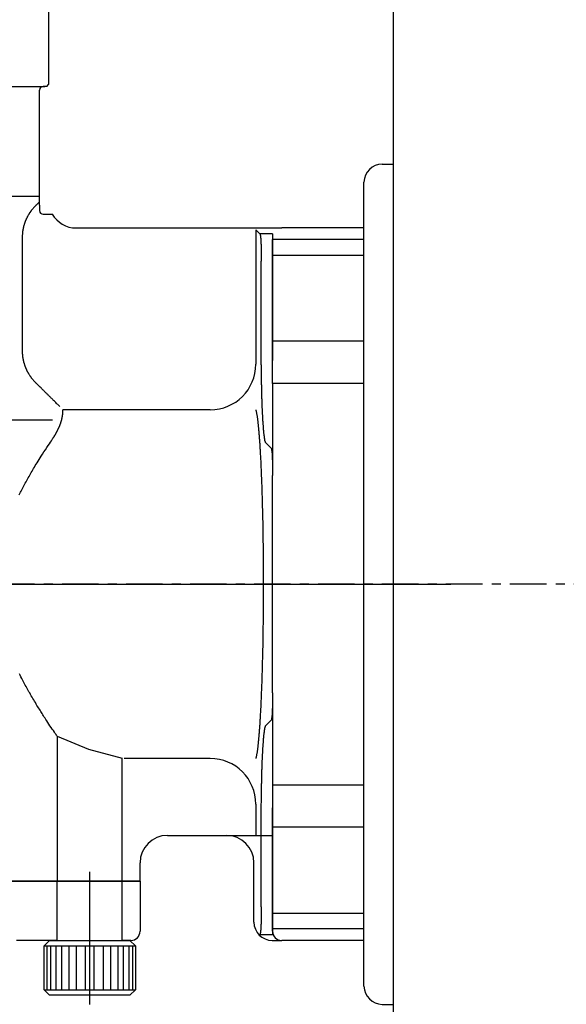
# Model space of a CAD drawing. Extents: x -6399 to 2633, y -1132 to 2785.
# Drawn here: x -3936 to -3876, y 236 to 344 of the extents above; entities that cross this region are included whole.
import ezdxf

# ---------------------------------------------------------------- set-up
doc = ezdxf.new("R2010")
doc.units = 0
doc.linetypes.add('EXLTYPE0', pattern=[7, 4, -1, 1, -1])
doc.layers.add('LAY-1', color=7, linetype='CONTINUOUS')

msp = doc.modelspace()

# ---------------------------------------------------------------- linework, layer by layer
at = {"layer": 'LAY-1', "color": 1, "linetype": 'CONTINUOUS'}
for p, q in [((-3895, 233.25), (-3895, 507.25)), ((-3932.72, 345.55), (-3932.72, 336.95)), ((-3978.12, 336.75), (-3933.12, 336.75)), ((-3933.72, 323.75), (-3933.72, 336.35)), ((-3932.92, 336.75), (-3933.32, 336.75)), ((-3932.92, 336.75), (-3932.72, 336.95)), ((-3896.22, 328.25), (-3895, 328.25)), ((-3898.22, 238.25), (-3898.22, 326.25)), ((-3977.72, 324.75), (-3933.72, 324.75)), ((-3933.75, 323.72), (-3933.72, 323.75)), ((-3933.72, 323.75), (-3933.72, 323.15)), ((-3933.32, 322.75), (-3932.31, 322.75)), ((-3929.72, 321.25), (-3907.22, 321.25)), ((-3898.22, 321.25), (-3907.22, 321.25)), ((-3935.61, 320.18), (-3935.61, 307.82)), ((-3909.6, 320.59), (-3910.05, 321.04)), ((-3910.05, 321.04), (-3910.05, 306.34)), ((-3908.22, 320.59), (-3909.6, 320.59)), ((-3908.22, 320.59), (-3908.22, 319.99)), ((-3908.22, 320.25), (-3908.22, 306.75)), ((-3898.22, 319.99), (-3908.22, 319.99)), ((-3908.22, 318.27), (-3908.22, 319.99)), ((-3908.22, 318.27), (-3898.22, 318.27)), ((-3908.22, 317.6), (-3908.22, 318.27)), ((-3909.45, 307.71), (-3909.45, 317.6)), ((-3908.22, 308.86), (-3908.22, 317.6)), ((-3898.22, 308.86), (-3908.22, 308.86)), ((-3908.22, 307.71), (-3908.22, 308.86)), ((-3908.22, 304.23), (-3908.22, 307.71)), ((-3898.22, 304.23), (-3908.22, 304.23)), ((-3908.22, 304.23), (-3908.22, 297.72)), ((-3915.05, 301.34), (-3931.16, 301.34)), ((-3980.27, 300.25), (-3932.29, 300.25)), ((-3908.37, 297.13), (-3908.95, 297.72)), ((-3908.22, 297.72), (-3908.22, 297.13)), ((-3908.22, 297.13), (-3908.22, 294.14)), ((-3908.22, 270.37), (-3908.22, 294.14)), ((-4026.72, 282.25), (-3888.72, 282.25)), ((-3908.22, 270.37), (-3908.22, 267.37)), ((-3908.95, 266.78), (-3908.37, 267.37)), ((-3908.22, 267.37), (-3908.22, 266.78)), ((-3908.22, 266.78), (-3908.22, 260.28)), ((-3931.79, 265.62), (-3931.79, 249.75)), ((-3924.68, 249.75), (-3924.68, 263.21)), ((-3915.05, 263.17), (-3924.44, 263.17)), ((-3908.22, 260.28), (-3898.22, 260.28)), ((-3908.22, 260.28), (-3908.22, 256.8)), ((-3910.05, 258.17), (-3910.05, 254.75)), ((-3908.22, 254.75), (-3908.22, 257.75)), ((-3909.45, 246.91), (-3909.45, 256.8)), ((-3908.22, 256.8), (-3908.22, 255.65)), ((-3898.22, 255.65), (-3908.22, 255.65)), ((-3908.22, 255.65), (-3908.22, 246.91)), ((-3919.72, 254.75), (-3908.22, 254.75)), ((-3908.22, 244.25), (-3908.22, 254.75)), ((-3922.72, 249.75), (-3922.72, 251.75)), ((-3910.26, 245.25), (-3910.26, 251.75)), ((-3928.22, 236.25), (-3928.22, 250.75)), ((-3981.72, 249.75), (-3922.72, 249.75)), ((-3922.72, 249.75), (-3978.47, 249.75)), ((-3931.79, 243.25), (-3931.79, 249.75)), ((-3924.68, 243.25), (-3924.68, 249.75)), ((-3922.72, 249.75), (-3922.72, 244.25)), ((-3908.22, 246.91), (-3908.22, 246.24)), ((-3908.22, 246.24), (-3898.22, 246.24)), ((-3908.22, 246.24), (-3908.22, 244.51)), ((-3909.6, 243.91), (-3908.22, 243.91)), ((-3898.22, 244.51), (-3908.22, 244.51)), ((-3908.22, 244.51), (-3908.22, 243.91)), ((-3931.79, 243.25), (-3936.22, 243.25)), ((-3932.62, 243.25), (-3933.22, 242.65)), ((-3933.22, 237.85), (-3933.22, 242.65)), ((-3933.22, 242.65), (-3927.72, 242.65)), ((-3932.92, 242.65), (-3932.92, 237.85)), ((-3932.62, 243.25), (-3923.82, 243.25)), ((-3932.52, 242.65), (-3932.52, 237.85)), ((-3931.92, 242.65), (-3931.92, 237.85)), ((-3931.79, 243.25), (-3924.68, 243.25)), ((-3931.32, 242.65), (-3931.32, 237.85)), ((-3930.52, 242.65), (-3930.52, 237.85)), ((-3929.72, 242.65), (-3929.72, 237.85)), ((-3928.72, 242.65), (-3928.72, 237.85)), ((-3927.72, 237.85), (-3927.72, 242.65)), ((-3927.72, 242.65), (-3926.72, 242.65)), ((-3926.72, 242.65), (-3926.22, 242.65)), ((-3926.72, 237.85), (-3926.72, 242.65)), ((-3926.22, 242.65), (-3925.72, 242.65)), ((-3925.92, 237.85), (-3925.92, 242.65)), ((-3925.72, 242.65), (-3925.22, 242.65)), ((-3925.22, 242.65), (-3923.22, 242.65)), ((-3925.12, 237.85), (-3925.12, 242.65)), ((-3923.72, 243.25), (-3924.68, 243.25)), ((-3924.52, 237.85), (-3924.52, 242.65)), ((-3923.92, 237.85), (-3923.92, 242.65)), ((-3923.22, 242.65), (-3923.82, 243.25)), ((-3923.52, 237.85), (-3923.52, 242.65)), ((-3923.22, 242.65), (-3923.22, 237.85)), ((-3908.26, 243.25), (-3907.22, 243.25)), ((-3898.22, 243.25), (-3907.22, 243.25)), ((-3933.22, 237.85), (-3932.62, 237.25)), ((-3933.22, 237.85), (-3927.72, 237.85)), ((-3928.22, 237.25), (-3932.62, 237.25)), ((-3923.82, 237.25), (-3928.22, 237.25)), ((-3927.72, 237.85), (-3926.72, 237.85)), ((-3926.72, 237.85), (-3926.22, 237.85)), ((-3926.22, 237.85), (-3925.72, 237.85)), ((-3925.72, 237.85), (-3925.22, 237.85)), ((-3925.22, 237.85), (-3923.22, 237.85)), ((-3923.82, 237.25), (-3923.22, 237.85)), ((-3896.22, 236.25), (-3895, 236.25))]:
    msp.add_line(p, q, dxfattribs=at)
at = {"layer": 'LAY-1', "color": 1, "linetype": 'EXLTYPE0'}
msp.add_line((-3864.25, 282.25), (-3986.5, 282.25), dxfattribs=at)
at = {"layer": 'LAY-1', "color": 1, "linetype": 'CONTINUOUS', "flags": 128}
for points in [[(-3934.12, 323.72), (-3934.12, 323.71), (-3934.14, 323.7), (-3934.16, 323.68), (-3934.18, 323.65), (-3934.22, 323.61), (-3934.25, 323.58), (-3934.29, 323.53), (-3934.33, 323.49), (-3934.37, 323.44), (-3934.41, 323.4), (-3934.45, 323.36), (-3934.49, 323.31), (-3934.52, 323.27), (-3934.55, 323.24), (-3934.58, 323.2), (-3934.61, 323.17), (-3934.63, 323.13), (-3934.66, 323.1), (-3934.68, 323.06), (-3934.7, 323.03), (-3934.73, 323), (-3934.75, 322.96), (-3934.77, 322.92), (-3934.8, 322.89), (-3934.83, 322.85), (-3934.85, 322.8), (-3934.88, 322.76), (-3934.9, 322.72), (-3934.93, 322.68), (-3934.95, 322.64), (-3934.98, 322.59), (-3935, 322.55), (-3935.03, 322.51), (-3935.05, 322.47), (-3935.07, 322.43), (-3935.08, 322.4), (-3935.1, 322.36), (-3935.12, 322.32), (-3935.14, 322.28), (-3935.16, 322.25), (-3935.17, 322.21), (-3935.19, 322.17), (-3935.2, 322.14), (-3935.22, 322.1), (-3935.24, 322.06), (-3935.25, 322.02), (-3935.27, 321.99), (-3935.28, 321.95), (-3935.3, 321.91), (-3935.31, 321.87), (-3935.32, 321.83), (-3935.34, 321.8), (-3935.35, 321.76), (-3935.36, 321.72), (-3935.38, 321.68), (-3935.39, 321.63), (-3935.41, 321.58), (-3935.42, 321.53), (-3935.43, 321.49), (-3935.45, 321.44), (-3935.46, 321.39), (-3935.47, 321.34), (-3935.48, 321.3), (-3935.49, 321.25), (-3935.5, 321.2), (-3935.51, 321.16), (-3935.52, 321.12), (-3935.53, 321.09), (-3935.53, 321.05), (-3935.54, 321.01), (-3935.55, 320.98), (-3935.55, 320.94), (-3935.56, 320.9), (-3935.57, 320.86), (-3935.57, 320.81), (-3935.58, 320.76), (-3935.58, 320.72), (-3935.59, 320.65), (-3935.59, 320.59), (-3935.59, 320.52), (-3935.6, 320.46), (-3935.6, 320.4), (-3935.6, 320.34), (-3935.61, 320.29), (-3935.61, 320.24), (-3935.61, 320.21), (-3935.61, 320.19), (-3935.61, 320.18)], [(-3934.12, 323.72), (-3933.92, 323.91), (-3933.72, 324.11)], [(-3909.6, 320.59), (-3909.6, 320.59), (-3909.6, 320.59), (-3909.6, 320.59), (-3909.59, 320.58), (-3909.59, 320.58), (-3909.59, 320.57), (-3909.59, 320.56), (-3909.58, 320.56), (-3909.58, 320.55), (-3909.58, 320.54), (-3909.58, 320.53), (-3909.57, 320.52), (-3909.57, 320.51), (-3909.56, 320.49), (-3909.56, 320.48), (-3909.56, 320.47), (-3909.56, 320.46), (-3909.56, 320.45), (-3909.55, 320.44), (-3909.55, 320.43), (-3909.55, 320.42), (-3909.55, 320.41), (-3909.55, 320.39), (-3909.55, 320.38), (-3909.55, 320.36), (-3909.55, 320.34), (-3909.54, 320.32), (-3909.54, 320.31), (-3909.54, 320.29), (-3909.54, 320.27), (-3909.54, 320.25), (-3909.53, 320.24), (-3909.53, 320.22), (-3909.53, 320.19), (-3909.53, 320.17), (-3909.52, 320.15), (-3909.52, 320.13), (-3909.52, 320.1), (-3909.52, 320.08), (-3909.52, 320.06), (-3909.52, 320.03), (-3909.51, 320.01), (-3909.51, 319.99), (-3909.51, 319.97), (-3909.51, 319.94), (-3909.51, 319.91), (-3909.51, 319.88), (-3909.5, 319.86), (-3909.5, 319.83), (-3909.5, 319.8), (-3909.5, 319.77), (-3909.5, 319.75), (-3909.5, 319.72), (-3909.49, 319.69), (-3909.49, 319.66), (-3909.49, 319.63), (-3909.49, 319.6), (-3909.49, 319.56), (-3909.49, 319.53), (-3909.49, 319.5), (-3909.48, 319.47), (-3909.48, 319.44), (-3909.48, 319.4), (-3909.48, 319.37), (-3909.48, 319.34), (-3909.48, 319.31), (-3909.48, 319.27), (-3909.48, 319.24), (-3909.47, 319.2), (-3909.47, 319.17), (-3909.47, 319.13), (-3909.47, 319.1), (-3909.47, 319.06), (-3909.47, 319.02), (-3909.47, 318.99), (-3909.47, 318.95), (-3909.47, 318.92), (-3909.47, 318.88), (-3909.46, 318.84), (-3909.46, 318.8), (-3909.46, 318.76), (-3909.46, 318.72), (-3909.46, 318.68), (-3909.46, 318.64), (-3909.46, 318.6), (-3909.46, 318.57), (-3909.46, 318.53), (-3909.46, 318.49), (-3909.46, 318.46), (-3909.46, 318.42), (-3909.46, 318.38), (-3909.45, 318.35), (-3909.45, 318.31), (-3909.45, 318.27), (-3909.45, 318.23), (-3909.45, 318.19), (-3909.45, 318.15), (-3909.45, 318.1), (-3909.45, 318.05), (-3909.45, 318), (-3909.45, 317.94), (-3909.45, 317.88), (-3909.45, 317.83), (-3909.45, 317.78), (-3909.45, 317.73), (-3909.45, 317.68), (-3909.45, 317.65), (-3909.45, 317.62), (-3909.45, 317.6), (-3909.45, 317.6)], [(-3935.61, 307.82), (-3935.61, 307.82), (-3935.61, 307.8), (-3935.61, 307.77), (-3935.61, 307.74), (-3935.61, 307.7), (-3935.6, 307.65), (-3935.6, 307.6), (-3935.6, 307.54), (-3935.6, 307.48), (-3935.59, 307.43), (-3935.59, 307.37), (-3935.58, 307.31), (-3935.58, 307.26), (-3935.57, 307.21), (-3935.57, 307.16), (-3935.56, 307.11), (-3935.55, 307.06), (-3935.55, 307.02), (-3935.54, 306.98), (-3935.53, 306.93), (-3935.52, 306.89), (-3935.51, 306.85), (-3935.5, 306.81), (-3935.49, 306.77), (-3935.49, 306.73), (-3935.48, 306.69), (-3935.47, 306.65), (-3935.46, 306.61), (-3935.45, 306.57), (-3935.44, 306.53), (-3935.43, 306.49), (-3935.41, 306.45), (-3935.4, 306.41), (-3935.39, 306.36), (-3935.37, 306.32), (-3935.36, 306.27), (-3935.34, 306.22), (-3935.33, 306.18), (-3935.31, 306.13), (-3935.29, 306.09), (-3935.28, 306.04), (-3935.26, 306), (-3935.24, 305.95), (-3935.22, 305.91), (-3935.2, 305.87), (-3935.19, 305.83), (-3935.17, 305.79), (-3935.15, 305.74), (-3935.13, 305.7), (-3935.11, 305.66), (-3935.09, 305.62), (-3935.07, 305.58), (-3935.05, 305.54), (-3935.03, 305.5), (-3935.01, 305.46), (-3934.98, 305.42), (-3934.96, 305.38), (-3934.94, 305.34), (-3934.91, 305.3), (-3934.89, 305.27), (-3934.87, 305.23), (-3934.84, 305.19), (-3934.82, 305.15), (-3934.8, 305.11), (-3934.77, 305.08), (-3934.75, 305.04), (-3934.73, 305.01), (-3934.7, 304.98), (-3934.68, 304.94), (-3934.66, 304.91), (-3934.63, 304.88), (-3934.61, 304.84), (-3934.58, 304.81), (-3934.55, 304.77), (-3934.52, 304.73), (-3934.49, 304.69), (-3934.45, 304.65), (-3934.41, 304.61), (-3934.37, 304.56), (-3934.33, 304.52), (-3934.29, 304.47), (-3934.25, 304.43), (-3934.22, 304.39), (-3934.18, 304.36), (-3934.16, 304.33), (-3934.14, 304.31), (-3934.12, 304.29), (-3934.12, 304.29)], [(-3908.95, 297.72), (-3908.95, 297.72), (-3908.96, 297.73), (-3908.96, 297.74), (-3908.97, 297.75), (-3908.97, 297.76), (-3908.98, 297.78), (-3908.99, 297.8), (-3909, 297.81), (-3909, 297.83), (-3909.01, 297.85), (-3909.02, 297.87), (-3909.03, 297.9), (-3909.04, 297.93), (-3909.05, 297.96), (-3909.06, 297.99), (-3909.06, 298.02), (-3909.07, 298.05), (-3909.07, 298.07), (-3909.08, 298.1), (-3909.08, 298.12), (-3909.08, 298.15), (-3909.08, 298.17), (-3909.09, 298.21), (-3909.09, 298.25), (-3909.1, 298.29), (-3909.1, 298.33), (-3909.11, 298.37), (-3909.12, 298.41), (-3909.12, 298.46), (-3909.13, 298.5), (-3909.13, 298.54), (-3909.14, 298.58), (-3909.15, 298.63), (-3909.15, 298.68), (-3909.16, 298.74), (-3909.17, 298.79), (-3909.17, 298.85), (-3909.18, 298.9), (-3909.18, 298.96), (-3909.19, 299.01), (-3909.19, 299.07), (-3909.2, 299.12), (-3909.2, 299.17), (-3909.2, 299.23), (-3909.21, 299.3), (-3909.21, 299.36), (-3909.22, 299.43), (-3909.22, 299.5), (-3909.23, 299.56), (-3909.23, 299.63), (-3909.24, 299.7), (-3909.24, 299.76), (-3909.25, 299.83), (-3909.25, 299.9), (-3909.26, 299.97), (-3909.26, 300.04), (-3909.27, 300.12), (-3909.27, 300.2), (-3909.28, 300.28), (-3909.28, 300.36), (-3909.29, 300.43), (-3909.29, 300.51), (-3909.29, 300.59), (-3909.3, 300.67), (-3909.3, 300.75), (-3909.31, 300.83), (-3909.31, 300.91), (-3909.31, 301), (-3909.32, 301.09), (-3909.32, 301.18), (-3909.33, 301.27), (-3909.33, 301.35), (-3909.33, 301.44), (-3909.34, 301.53), (-3909.34, 301.62), (-3909.35, 301.71), (-3909.35, 301.8), (-3909.35, 301.89), (-3909.36, 301.99), (-3909.36, 302.09), (-3909.36, 302.18), (-3909.37, 302.28), (-3909.37, 302.38), (-3909.37, 302.47), (-3909.38, 302.57), (-3909.38, 302.67), (-3909.38, 302.76), (-3909.38, 302.86), (-3909.39, 302.96), (-3909.39, 303.07), (-3909.39, 303.17), (-3909.4, 303.27), (-3909.4, 303.38), (-3909.4, 303.48), (-3909.4, 303.58), (-3909.41, 303.69), (-3909.41, 303.79), (-3909.41, 303.9), (-3909.41, 304), (-3909.42, 304.12), (-3909.42, 304.23), (-3909.42, 304.34), (-3909.42, 304.45), (-3909.42, 304.56), (-3909.43, 304.67), (-3909.43, 304.78), (-3909.43, 304.89), (-3909.43, 305), (-3909.43, 305.1), (-3909.43, 305.21), (-3909.43, 305.31), (-3909.44, 305.41), (-3909.44, 305.51), (-3909.44, 305.62), (-3909.44, 305.72), (-3909.44, 305.83), (-3909.44, 305.94), (-3909.44, 306.06), (-3909.44, 306.18), (-3909.45, 306.31), (-3909.45, 306.45), (-3909.45, 306.6), (-3909.45, 306.75), (-3909.45, 306.91), (-3909.45, 307.06), (-3909.45, 307.21), (-3909.45, 307.34), (-3909.45, 307.46), (-3909.45, 307.57), (-3909.45, 307.64), (-3909.45, 307.69), (-3909.45, 307.71)], [(-3931.51, 301.72), (-3931.52, 301.73), (-3931.54, 301.75), (-3931.58, 301.79), (-3931.64, 301.84), (-3931.7, 301.91), (-3931.77, 301.97), (-3931.85, 302.05), (-3931.93, 302.13), (-3932.01, 302.21), (-3932.09, 302.29), (-3932.17, 302.37), (-3932.24, 302.44), (-3932.31, 302.51), (-3932.38, 302.57), (-3932.44, 302.63), (-3932.5, 302.69), (-3932.55, 302.75), (-3932.61, 302.8), (-3932.66, 302.85), (-3932.71, 302.9), (-3932.76, 302.95), (-3932.81, 303), (-3932.87, 303.05), (-3932.92, 303.11), (-3932.97, 303.16), (-3933.02, 303.21), (-3933.08, 303.27), (-3933.14, 303.32), (-3933.2, 303.38), (-3933.26, 303.45), (-3933.33, 303.51), (-3933.4, 303.58), (-3933.48, 303.66), (-3933.55, 303.73), (-3933.63, 303.81), (-3933.71, 303.89), (-3933.79, 303.97), (-3933.87, 304.04), (-3933.93, 304.11), (-3934, 304.17), (-3934.05, 304.22), (-3934.09, 304.26), (-3934.11, 304.28), (-3934.12, 304.29)], [(-3932.28, 298.18), (-3932.27, 298.19), (-3932.27, 298.2), (-3932.26, 298.21), (-3932.24, 298.23), (-3932.23, 298.25), (-3932.21, 298.28), (-3932.19, 298.31), (-3932.17, 298.34), (-3932.15, 298.37), (-3932.13, 298.4), (-3932.11, 298.43), (-3932.09, 298.46), (-3932.07, 298.49), (-3932.06, 298.52), (-3932.04, 298.55), (-3932.02, 298.57), (-3932.01, 298.6), (-3932, 298.62), (-3931.98, 298.64), (-3931.97, 298.67), (-3931.96, 298.69), (-3931.94, 298.71), (-3931.93, 298.74), (-3931.92, 298.76), (-3931.9, 298.78), (-3931.89, 298.81), (-3931.88, 298.83), (-3931.86, 298.85), (-3931.85, 298.88), (-3931.84, 298.9), (-3931.82, 298.93), (-3931.81, 298.95), (-3931.8, 298.98), (-3931.78, 299), (-3931.77, 299.02), (-3931.76, 299.04), (-3931.75, 299.07), (-3931.74, 299.09), (-3931.73, 299.11), (-3931.72, 299.13), (-3931.71, 299.15), (-3931.7, 299.17), (-3931.69, 299.2), (-3931.68, 299.22), (-3931.66, 299.25), (-3931.64, 299.29), (-3931.63, 299.33), (-3931.61, 299.36), (-3931.59, 299.4), (-3931.58, 299.44), (-3931.56, 299.48), (-3931.54, 299.51), (-3931.53, 299.55), (-3931.51, 299.59), (-3931.5, 299.63), (-3931.48, 299.67), (-3931.46, 299.71), (-3931.45, 299.76), (-3931.43, 299.8), (-3931.42, 299.84), (-3931.4, 299.89), (-3931.39, 299.93), (-3931.37, 299.98), (-3931.36, 300.02), (-3931.34, 300.07), (-3931.33, 300.11), (-3931.32, 300.15), (-3931.31, 300.18), (-3931.3, 300.22), (-3931.29, 300.25), (-3931.28, 300.29), (-3931.27, 300.32), (-3931.26, 300.36), (-3931.26, 300.39), (-3931.25, 300.43), (-3931.24, 300.47), (-3931.23, 300.5), (-3931.23, 300.53), (-3931.22, 300.56), (-3931.22, 300.59), (-3931.21, 300.62), (-3931.21, 300.65), (-3931.2, 300.68), (-3931.2, 300.71), (-3931.19, 300.74), (-3931.19, 300.77), (-3931.19, 300.8), (-3931.18, 300.82), (-3931.18, 300.85), (-3931.18, 300.87), (-3931.17, 300.89), (-3931.17, 300.91), (-3931.17, 300.94), (-3931.17, 300.96), (-3931.17, 300.99), (-3931.16, 301.01), (-3931.16, 301.04), (-3931.16, 301.07), (-3931.16, 301.1), (-3931.16, 301.13), (-3931.16, 301.16), (-3931.16, 301.19), (-3931.16, 301.22), (-3931.16, 301.25), (-3931.16, 301.27), (-3931.16, 301.29), (-3931.16, 301.31), (-3931.16, 301.33), (-3931.16, 301.34), (-3931.16, 301.34)], [(-3910.05, 301.34), (-3910.05, 301.33), (-3910.04, 301.31), (-3910.04, 301.27), (-3910.03, 301.23), (-3910.02, 301.17), (-3910.01, 301.11), (-3909.99, 301.05), (-3909.98, 300.98), (-3909.96, 300.9), (-3909.95, 300.83), (-3909.94, 300.76), (-3909.92, 300.67), (-3909.91, 300.58), (-3909.9, 300.5), (-3909.88, 300.42), (-3909.87, 300.35), (-3909.87, 300.28), (-3909.86, 300.21), (-3909.85, 300.14), (-3909.84, 300.08), (-3909.84, 300.01), (-3909.83, 299.95), (-3909.82, 299.86), (-3909.81, 299.77), (-3909.8, 299.68), (-3909.79, 299.58), (-3909.78, 299.49), (-3909.77, 299.39), (-3909.77, 299.29), (-3909.76, 299.2), (-3909.75, 299.1), (-3909.74, 299), (-3909.73, 298.9), (-3909.72, 298.78), (-3909.71, 298.67), (-3909.7, 298.55), (-3909.69, 298.44), (-3909.68, 298.32), (-3909.67, 298.21), (-3909.66, 298.1), (-3909.66, 297.98), (-3909.65, 297.87), (-3909.64, 297.76), (-3909.63, 297.64), (-3909.62, 297.51), (-3909.62, 297.38), (-3909.61, 297.25), (-3909.6, 297.11), (-3909.59, 296.98), (-3909.58, 296.85), (-3909.57, 296.72), (-3909.57, 296.58), (-3909.56, 296.45), (-3909.55, 296.32), (-3909.55, 296.18), (-3909.54, 296.04), (-3909.53, 295.89), (-3909.52, 295.74), (-3909.51, 295.59), (-3909.51, 295.44), (-3909.5, 295.29), (-3909.49, 295.14), (-3909.49, 294.99), (-3909.48, 294.84), (-3909.47, 294.7), (-3909.47, 294.55), (-3909.46, 294.38), (-3909.45, 294.22), (-3909.45, 294.06), (-3909.44, 293.89), (-3909.43, 293.73), (-3909.43, 293.57), (-3909.42, 293.4), (-3909.42, 293.24), (-3909.41, 293.08), (-3909.4, 292.91), (-3909.4, 292.75), (-3909.39, 292.57), (-3909.39, 292.4), (-3909.38, 292.22), (-3909.38, 292.05), (-3909.37, 291.87), (-3909.37, 291.7), (-3909.36, 291.52), (-3909.36, 291.35), (-3909.35, 291.17), (-3909.35, 290.99), (-3909.34, 290.82), (-3909.34, 290.63), (-3909.33, 290.45), (-3909.33, 290.26), (-3909.32, 290.08), (-3909.32, 289.89), (-3909.32, 289.7), (-3909.31, 289.52), (-3909.31, 289.33), (-3909.3, 289.15), (-3909.3, 288.96), (-3909.3, 288.78), (-3909.29, 288.58), (-3909.29, 288.39), (-3909.29, 288.2), (-3909.28, 288), (-3909.28, 287.81), (-3909.28, 287.62), (-3909.27, 287.42), (-3909.27, 287.23), (-3909.27, 287.04), (-3909.27, 286.84), (-3909.26, 286.65), (-3909.26, 286.45), (-3909.26, 286.25), (-3909.26, 286.05), (-3909.26, 285.85), (-3909.25, 285.66), (-3909.25, 285.46), (-3909.25, 285.26), (-3909.25, 285.06), (-3909.25, 284.86), (-3909.25, 284.66), (-3909.24, 284.47), (-3909.24, 284.26), (-3909.24, 284.06), (-3909.24, 283.86), (-3909.24, 283.66), (-3909.24, 283.46), (-3909.24, 283.26), (-3909.24, 283.06), (-3909.24, 282.86), (-3909.24, 282.66), (-3909.24, 282.45), (-3909.24, 282.25), (-3909.24, 282.05), (-3909.24, 281.85), (-3909.24, 281.65), (-3909.24, 281.45), (-3909.24, 281.25), (-3909.24, 281.05), (-3909.24, 280.85), (-3909.24, 280.64), (-3909.24, 280.44), (-3909.24, 280.24), (-3909.24, 280.04), (-3909.25, 279.84), (-3909.25, 279.64), (-3909.25, 279.45), (-3909.25, 279.25), (-3909.25, 279.05), (-3909.25, 278.85), (-3909.26, 278.65), (-3909.26, 278.45), (-3909.26, 278.25), (-3909.26, 278.06), (-3909.26, 277.86), (-3909.27, 277.66), (-3909.27, 277.47), (-3909.27, 277.28), (-3909.27, 277.08), (-3909.28, 276.89), (-3909.28, 276.7), (-3909.28, 276.5), (-3909.29, 276.31), (-3909.29, 276.12), (-3909.29, 275.92), (-3909.3, 275.73), (-3909.3, 275.55), (-3909.3, 275.36), (-3909.31, 275.17), (-3909.31, 274.99), (-3909.32, 274.8), (-3909.32, 274.62), (-3909.32, 274.43), (-3909.33, 274.25), (-3909.33, 274.06), (-3909.34, 273.87), (-3909.34, 273.69), (-3909.35, 273.51), (-3909.35, 273.34), (-3909.36, 273.16), (-3909.36, 272.99), (-3909.37, 272.81), (-3909.37, 272.63), (-3909.38, 272.46), (-3909.38, 272.28), (-3909.39, 272.11), (-3909.39, 271.93), (-3909.4, 271.76), (-3909.4, 271.59), (-3909.41, 271.43), (-3909.42, 271.27), (-3909.42, 271.1), (-3909.43, 270.94), (-3909.43, 270.78), (-3909.44, 270.61), (-3909.45, 270.45), (-3909.45, 270.29), (-3909.46, 270.12), (-3909.47, 269.96), (-3909.47, 269.81), (-3909.48, 269.66), (-3909.49, 269.51), (-3909.49, 269.36), (-3909.5, 269.22), (-3909.51, 269.07), (-3909.51, 268.92), (-3909.52, 268.77), (-3909.53, 268.62), (-3909.54, 268.47), (-3909.55, 268.32), (-3909.55, 268.19), (-3909.56, 268.06), (-3909.57, 267.92), (-3909.57, 267.79), (-3909.58, 267.66), (-3909.59, 267.52), (-3909.6, 267.39), (-3909.61, 267.26), (-3909.62, 267.13), (-3909.62, 267), (-3909.63, 266.86), (-3909.64, 266.75), (-3909.65, 266.64), (-3909.66, 266.52), (-3909.66, 266.41), (-3909.67, 266.3), (-3909.68, 266.18), (-3909.69, 266.07), (-3909.7, 265.95), (-3909.71, 265.84), (-3909.72, 265.72), (-3909.73, 265.61), (-3909.74, 265.51), (-3909.75, 265.41), (-3909.76, 265.31), (-3909.77, 265.21), (-3909.77, 265.12), (-3909.78, 265.02), (-3909.79, 264.92), (-3909.8, 264.83), (-3909.81, 264.74), (-3909.82, 264.65), (-3909.83, 264.56), (-3909.84, 264.49), (-3909.84, 264.43), (-3909.85, 264.36), (-3909.86, 264.3), (-3909.87, 264.23), (-3909.87, 264.16), (-3909.88, 264.08), (-3909.9, 264.01), (-3909.91, 263.93), (-3909.92, 263.84), (-3909.94, 263.74), (-3909.95, 263.67), (-3909.96, 263.6), (-3909.98, 263.53), (-3909.99, 263.46), (-3910.01, 263.39), (-3910.02, 263.33), (-3910.03, 263.28), (-3910.04, 263.23), (-3910.04, 263.2), (-3910.05, 263.18), (-3910.05, 263.17)], [(-3935.93, 292.03), (-3935.86, 292.17), (-3935.79, 292.31), (-3935.72, 292.45), (-3935.65, 292.59), (-3935.58, 292.73), (-3935.51, 292.87), (-3935.43, 293.02), (-3935.35, 293.17), (-3935.27, 293.32), (-3935.18, 293.47), (-3935.1, 293.61), (-3935.02, 293.76), (-3934.94, 293.91), (-3934.86, 294.05), (-3934.78, 294.19), (-3934.7, 294.33), (-3934.62, 294.47), (-3934.53, 294.62), (-3934.45, 294.77), (-3934.36, 294.92), (-3934.27, 295.08), (-3934.18, 295.23), (-3934.08, 295.39), (-3933.98, 295.55), (-3933.88, 295.72), (-3933.77, 295.89), (-3933.65, 296.08), (-3933.53, 296.28), (-3933.38, 296.5), (-3933.23, 296.74), (-3933.07, 296.97), (-3932.92, 297.2), (-3932.78, 297.43), (-3932.64, 297.63), (-3932.52, 297.81), (-3932.42, 297.96), (-3932.34, 298.08), (-3932.29, 298.16), (-3932.28, 298.18)], [(-3908.37, 297.13), (-3908.36, 297.13), (-3908.36, 297.13), (-3908.36, 297.13), (-3908.36, 297.12), (-3908.36, 297.12), (-3908.36, 297.11), (-3908.35, 297.11), (-3908.35, 297.1), (-3908.35, 297.09), (-3908.34, 297.08), (-3908.34, 297.08), (-3908.34, 297.06), (-3908.33, 297.05), (-3908.33, 297.04), (-3908.33, 297.02), (-3908.32, 297.01), (-3908.32, 297), (-3908.32, 296.99), (-3908.32, 296.98), (-3908.32, 296.97), (-3908.32, 296.96), (-3908.32, 296.95), (-3908.32, 296.93), (-3908.32, 296.92), (-3908.31, 296.9), (-3908.31, 296.88), (-3908.31, 296.87), (-3908.31, 296.85), (-3908.31, 296.83), (-3908.3, 296.81), (-3908.3, 296.8), (-3908.3, 296.78), (-3908.3, 296.76), (-3908.29, 296.74), (-3908.29, 296.71), (-3908.29, 296.69), (-3908.29, 296.67), (-3908.29, 296.64), (-3908.28, 296.62), (-3908.28, 296.6), (-3908.28, 296.58), (-3908.28, 296.55), (-3908.28, 296.53), (-3908.28, 296.51), (-3908.28, 296.48), (-3908.27, 296.45), (-3908.27, 296.43), (-3908.27, 296.4), (-3908.27, 296.37), (-3908.27, 296.34), (-3908.27, 296.32), (-3908.26, 296.29), (-3908.26, 296.26), (-3908.26, 296.23), (-3908.26, 296.2), (-3908.26, 296.17), (-3908.26, 296.14), (-3908.25, 296.11), (-3908.25, 296.08), (-3908.25, 296.04), (-3908.25, 296.01), (-3908.25, 295.98), (-3908.25, 295.95), (-3908.25, 295.91), (-3908.25, 295.88), (-3908.24, 295.85), (-3908.24, 295.82), (-3908.24, 295.78), (-3908.24, 295.74), (-3908.24, 295.71), (-3908.24, 295.67), (-3908.24, 295.64), (-3908.24, 295.6), (-3908.24, 295.57), (-3908.23, 295.53), (-3908.23, 295.49), (-3908.23, 295.46), (-3908.23, 295.42), (-3908.23, 295.38), (-3908.23, 295.34), (-3908.23, 295.3), (-3908.23, 295.26), (-3908.23, 295.22), (-3908.23, 295.18), (-3908.23, 295.15), (-3908.22, 295.11), (-3908.22, 295.07), (-3908.22, 295.04), (-3908.22, 295), (-3908.22, 294.96), (-3908.22, 294.93), (-3908.22, 294.89), (-3908.22, 294.85), (-3908.22, 294.81), (-3908.22, 294.77), (-3908.22, 294.73), (-3908.22, 294.69), (-3908.22, 294.64), (-3908.22, 294.59), (-3908.22, 294.54), (-3908.22, 294.48), (-3908.22, 294.43), (-3908.22, 294.37), (-3908.22, 294.32), (-3908.22, 294.27), (-3908.22, 294.23), (-3908.22, 294.19), (-3908.22, 294.16), (-3908.22, 294.14), (-3908.22, 294.14)], [(-3931.79, 265.62), (-3931.81, 265.64), (-3931.85, 265.7), (-3931.91, 265.79), (-3931.99, 265.91), (-3932.09, 266.05), (-3932.2, 266.22), (-3932.32, 266.39), (-3932.44, 266.57), (-3932.57, 266.76), (-3932.69, 266.94), (-3932.81, 267.12), (-3932.91, 267.28), (-3933.01, 267.43), (-3933.1, 267.57), (-3933.19, 267.7), (-3933.28, 267.83), (-3933.35, 267.96), (-3933.43, 268.08), (-3933.51, 268.2), (-3933.58, 268.32), (-3933.66, 268.44), (-3933.73, 268.56), (-3933.82, 268.7), (-3933.9, 268.84), (-3933.99, 268.98), (-3934.08, 269.13), (-3934.17, 269.28), (-3934.26, 269.43), (-3934.35, 269.58), (-3934.44, 269.73), (-3934.53, 269.89), (-3934.62, 270.04), (-3934.71, 270.19), (-3934.79, 270.34), (-3934.88, 270.48), (-3934.96, 270.62), (-3935.04, 270.77), (-3935.11, 270.91), (-3935.19, 271.05), (-3935.27, 271.19), (-3935.35, 271.33), (-3935.42, 271.48), (-3935.5, 271.62), (-3935.57, 271.76), (-3935.66, 271.93), (-3935.75, 272.11), (-3935.83, 272.28), (-3935.92, 272.45)], [(-3908.22, 270.37), (-3908.22, 270.36), (-3908.22, 270.34), (-3908.22, 270.32), (-3908.22, 270.28), (-3908.22, 270.24), (-3908.22, 270.19), (-3908.22, 270.13), (-3908.22, 270.08), (-3908.22, 270.02), (-3908.22, 269.97), (-3908.22, 269.91), (-3908.22, 269.86), (-3908.22, 269.82), (-3908.22, 269.77), (-3908.22, 269.73), (-3908.22, 269.69), (-3908.22, 269.65), (-3908.22, 269.62), (-3908.22, 269.58), (-3908.22, 269.54), (-3908.22, 269.51), (-3908.22, 269.47), (-3908.22, 269.43), (-3908.22, 269.4), (-3908.23, 269.36), (-3908.23, 269.32), (-3908.23, 269.28), (-3908.23, 269.24), (-3908.23, 269.21), (-3908.23, 269.17), (-3908.23, 269.13), (-3908.23, 269.09), (-3908.23, 269.05), (-3908.23, 269.01), (-3908.23, 268.98), (-3908.24, 268.94), (-3908.24, 268.9), (-3908.24, 268.87), (-3908.24, 268.83), (-3908.24, 268.8), (-3908.24, 268.76), (-3908.24, 268.73), (-3908.24, 268.69), (-3908.24, 268.66), (-3908.25, 268.62), (-3908.25, 268.59), (-3908.25, 268.56), (-3908.25, 268.53), (-3908.25, 268.5), (-3908.25, 268.46), (-3908.25, 268.43), (-3908.25, 268.4), (-3908.26, 268.37), (-3908.26, 268.33), (-3908.26, 268.3), (-3908.26, 268.27), (-3908.26, 268.25), (-3908.26, 268.22), (-3908.27, 268.19), (-3908.27, 268.16), (-3908.27, 268.14), (-3908.27, 268.11), (-3908.27, 268.08), (-3908.27, 268.05), (-3908.28, 268.02), (-3908.28, 268), (-3908.28, 267.97), (-3908.28, 267.95), (-3908.28, 267.93), (-3908.28, 267.91), (-3908.28, 267.88), (-3908.29, 267.86), (-3908.29, 267.84), (-3908.29, 267.82), (-3908.29, 267.79), (-3908.29, 267.77), (-3908.3, 267.75), (-3908.3, 267.73), (-3908.3, 267.71), (-3908.3, 267.69), (-3908.31, 267.67), (-3908.31, 267.66), (-3908.31, 267.64), (-3908.31, 267.62), (-3908.31, 267.6), (-3908.32, 267.59), (-3908.32, 267.57), (-3908.32, 267.56), (-3908.32, 267.55), (-3908.32, 267.54), (-3908.32, 267.53), (-3908.32, 267.51), (-3908.32, 267.5), (-3908.32, 267.49), (-3908.33, 267.48), (-3908.33, 267.47), (-3908.33, 267.46), (-3908.34, 267.44), (-3908.34, 267.43), (-3908.34, 267.42), (-3908.35, 267.42), (-3908.35, 267.41), (-3908.35, 267.4), (-3908.36, 267.39), (-3908.36, 267.39), (-3908.36, 267.38), (-3908.36, 267.38), (-3908.36, 267.37), (-3908.36, 267.37), (-3908.37, 267.37)], [(-3909.45, 256.8), (-3909.45, 256.81), (-3909.45, 256.86), (-3909.45, 256.94), (-3909.45, 257.04), (-3909.45, 257.16), (-3909.45, 257.3), (-3909.45, 257.44), (-3909.45, 257.6), (-3909.45, 257.76), (-3909.45, 257.91), (-3909.45, 258.06), (-3909.45, 258.2), (-3909.44, 258.33), (-3909.44, 258.45), (-3909.44, 258.57), (-3909.44, 258.68), (-3909.44, 258.79), (-3909.44, 258.89), (-3909.44, 258.99), (-3909.44, 259.09), (-3909.43, 259.2), (-3909.43, 259.3), (-3909.43, 259.4), (-3909.43, 259.51), (-3909.43, 259.62), (-3909.43, 259.72), (-3909.43, 259.83), (-3909.42, 259.94), (-3909.42, 260.06), (-3909.42, 260.17), (-3909.42, 260.28), (-3909.42, 260.39), (-3909.41, 260.5), (-3909.41, 260.61), (-3909.41, 260.71), (-3909.41, 260.82), (-3909.4, 260.92), (-3909.4, 261.03), (-3909.4, 261.13), (-3909.4, 261.23), (-3909.39, 261.34), (-3909.39, 261.44), (-3909.39, 261.54), (-3909.38, 261.65), (-3909.38, 261.74), (-3909.38, 261.84), (-3909.38, 261.94), (-3909.37, 262.03), (-3909.37, 262.13), (-3909.37, 262.23), (-3909.36, 262.32), (-3909.36, 262.42), (-3909.36, 262.52), (-3909.35, 262.61), (-3909.35, 262.71), (-3909.35, 262.8), (-3909.34, 262.89), (-3909.34, 262.98), (-3909.33, 263.06), (-3909.33, 263.15), (-3909.33, 263.24), (-3909.32, 263.33), (-3909.32, 263.42), (-3909.31, 263.5), (-3909.31, 263.59), (-3909.31, 263.68), (-3909.3, 263.76), (-3909.3, 263.84), (-3909.29, 263.92), (-3909.29, 263.99), (-3909.29, 264.07), (-3909.28, 264.15), (-3909.28, 264.23), (-3909.27, 264.31), (-3909.27, 264.38), (-3909.26, 264.46), (-3909.26, 264.54), (-3909.25, 264.61), (-3909.25, 264.68), (-3909.24, 264.74), (-3909.24, 264.81), (-3909.23, 264.88), (-3909.23, 264.94), (-3909.22, 265.01), (-3909.22, 265.08), (-3909.21, 265.14), (-3909.21, 265.21), (-3909.2, 265.28), (-3909.2, 265.33), (-3909.2, 265.39), (-3909.19, 265.44), (-3909.19, 265.49), (-3909.18, 265.55), (-3909.18, 265.6), (-3909.17, 265.66), (-3909.17, 265.71), (-3909.16, 265.77), (-3909.15, 265.82), (-3909.15, 265.88), (-3909.14, 265.92), (-3909.13, 265.96), (-3909.13, 266.01), (-3909.12, 266.05), (-3909.12, 266.09), (-3909.11, 266.13), (-3909.1, 266.18), (-3909.1, 266.22), (-3909.09, 266.26), (-3909.09, 266.3), (-3909.08, 266.33), (-3909.08, 266.36), (-3909.08, 266.38), (-3909.08, 266.41), (-3909.07, 266.43), (-3909.07, 266.46), (-3909.06, 266.49), (-3909.06, 266.51), (-3909.05, 266.54), (-3909.04, 266.57), (-3909.03, 266.6), (-3909.02, 266.64), (-3909.01, 266.66), (-3909, 266.67), (-3909, 266.69), (-3908.99, 266.71), (-3908.98, 266.73), (-3908.97, 266.74), (-3908.97, 266.76), (-3908.96, 266.77), (-3908.96, 266.78), (-3908.95, 266.78), (-3908.95, 266.78)], [(-3931.79, 265.62), (-3928.36, 264.17), (-3924.68, 263.21)], [(-3909.45, 246.91), (-3909.45, 246.9), (-3909.45, 246.89), (-3909.45, 246.86), (-3909.45, 246.82), (-3909.45, 246.78), (-3909.45, 246.73), (-3909.45, 246.68), (-3909.45, 246.62), (-3909.45, 246.57), (-3909.45, 246.51), (-3909.45, 246.46), (-3909.45, 246.41), (-3909.45, 246.36), (-3909.45, 246.32), (-3909.45, 246.28), (-3909.45, 246.24), (-3909.45, 246.2), (-3909.45, 246.16), (-3909.46, 246.12), (-3909.46, 246.09), (-3909.46, 246.05), (-3909.46, 246.01), (-3909.46, 245.98), (-3909.46, 245.94), (-3909.46, 245.9), (-3909.46, 245.86), (-3909.46, 245.83), (-3909.46, 245.79), (-3909.46, 245.75), (-3909.46, 245.71), (-3909.46, 245.67), (-3909.47, 245.63), (-3909.47, 245.59), (-3909.47, 245.55), (-3909.47, 245.52), (-3909.47, 245.48), (-3909.47, 245.45), (-3909.47, 245.41), (-3909.47, 245.38), (-3909.47, 245.34), (-3909.47, 245.3), (-3909.48, 245.27), (-3909.48, 245.23), (-3909.48, 245.2), (-3909.48, 245.17), (-3909.48, 245.13), (-3909.48, 245.1), (-3909.48, 245.07), (-3909.48, 245.04), (-3909.49, 245.01), (-3909.49, 244.97), (-3909.49, 244.94), (-3909.49, 244.91), (-3909.49, 244.88), (-3909.49, 244.85), (-3909.49, 244.82), (-3909.5, 244.79), (-3909.5, 244.76), (-3909.5, 244.73), (-3909.5, 244.71), (-3909.5, 244.68), (-3909.5, 244.65), (-3909.51, 244.62), (-3909.51, 244.59), (-3909.51, 244.57), (-3909.51, 244.54), (-3909.51, 244.52), (-3909.51, 244.49), (-3909.52, 244.47), (-3909.52, 244.45), (-3909.52, 244.43), (-3909.52, 244.4), (-3909.52, 244.38), (-3909.52, 244.36), (-3909.53, 244.34), (-3909.53, 244.31), (-3909.53, 244.29), (-3909.53, 244.27), (-3909.54, 244.25), (-3909.54, 244.23), (-3909.54, 244.22), (-3909.54, 244.2), (-3909.54, 244.18), (-3909.55, 244.16), (-3909.55, 244.15), (-3909.55, 244.13), (-3909.55, 244.11), (-3909.55, 244.1), (-3909.55, 244.09), (-3909.55, 244.08), (-3909.55, 244.07), (-3909.56, 244.06), (-3909.56, 244.05), (-3909.56, 244.04), (-3909.56, 244.02), (-3909.56, 244.01), (-3909.57, 244), (-3909.57, 243.99), (-3909.58, 243.97), (-3909.58, 243.97), (-3909.58, 243.96), (-3909.58, 243.95), (-3909.59, 243.94), (-3909.59, 243.94), (-3909.59, 243.93), (-3909.59, 243.93), (-3909.6, 243.92), (-3909.6, 243.92), (-3909.6, 243.92), (-3909.6, 243.91)]]:
    msp.add_lwpolyline(points, dxfattribs=at)
at = {"layer": 'LAY-1', "color": 1, "linetype": 'CONTINUOUS'}
for centre, radius, start, end in [((-3933.32, 336.35), 0.4, 90, 180), ((-3896.22, 326.25), 2, 90, 180), ((-3933.32, 323.15), 0.4, 180, 270), ((-3929.72, 324.25), 3, 210, 270), ((-3915.05, 306.34), 5, 270, 0), ((-3915.05, 258.17), 5, 0, 90), ((-3919.72, 251.75), 3, 90, 180), ((-3913.26, 251.75), 3, 0, 90), ((-3908.26, 245.25), 2, 180, 270), ((-3923.72, 244.25), 1, 270, 0), ((-3907.22, 244.25), 1, 180, 270), ((-3896.22, 238.25), 2, 180, 270)]:
    msp.add_arc(centre, radius, start, end, dxfattribs=at)

doc.saveas('drawing.dxf')
